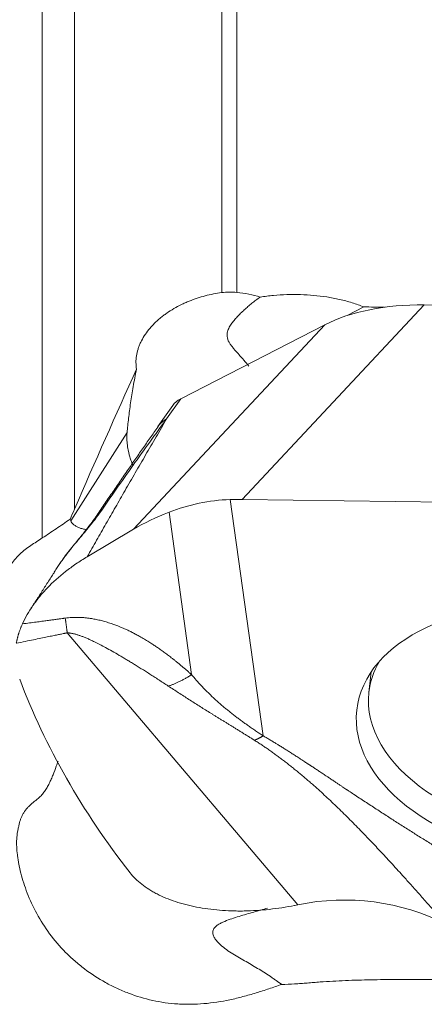
# Model space of a CAD drawing. Units: millimetres. Extents: x -20.9 to 72.5, y -38.4 to 57.6.
# Drawn here: x 27.7 to 32.3, y 11.5 to 22.6 of the extents above; entities that cross this region are included whole.
import ezdxf

# ---------------------------------------------------------------- set-up
doc = ezdxf.new("R2010")
doc.units = ezdxf.units.MM
doc.layers.add('1', color=4, linetype='Continuous')
doc.layers.add('SK2', color=7, linetype='Continuous')
doc.styles.add('iso_b_vert', font='simplex.shx')
doc.dimstyles.get("Standard").update_dxf_attribs({"dimtxt": 0.18, "dimasz": 0.18, "dimexe": 0.18, "dimexo": 0.0625, "dimgap": 0.09, "dimtad": 1, "dimzin": 0, "dimdsep": 52, "dimtxsty": 'Standard', "dimcen": 0.09, "dimadec": 0, "dimazin": 0, "dimtfac": 1, "dimtdec": 4, "dimtofl": 0, "dimtmove": 0, "dimatfit": 3, "dimfxl": 1, "dimtolj": 1, "dimtzin": 0, "dimarcsym": 0})

# ---------------------------------------------------------------- blocks, each defined once
blk = doc.blocks.new('_U0')
at = {"layer": 'SK2', "lineweight": 13}
for p, q in [((0, 22.5875), (0, 54)), ((40.005, 33.3375), (40.005, 54)), ((40.005, 52), (0, 52))]:
    blk.add_line(p, q, dxfattribs=at)
at = {"layer": 'SK2', "lineweight": 18}
for points in [[(0, 52), (3.499998, 52.460784), (3.500002, 51.539216)], [(40.005, 52), (36.505002, 51.539216), (36.504998, 52.460784)]]:
    blk.add_solid(points, dxfattribs=at)
at = {"layer": 'SK2', "lineweight": 18, "insert": (15.210501, 53.032634), "char_height": 3.5, "attachment_point": 7, "line_spacing_factor": 1.084337, "style": 'iso_b_vert'}
blk.add_mtext('\\W0.6864;1.575', dxfattribs=at)

msp = doc.modelspace()

# ---------------------------------------------------------------- linework, layer by layer
at = {"layer": '1', "lineweight": 13}
for p, q in [((27.9912, 16.7709), (27.9912, 26.8407)), ((28.3546, 26.5527), (28.3546, 17.096)), ((30.016, 19.5386), (30.016, 25.8167)), ((30.1871, 25.7781), (30.1871, 19.5411)), ((32.3002, 19.3989), (30.2472, 17.2051)), ((29.0209, 16.8691), (31.179, 19.1753)), ((29.5532, 18.3408), (29.3945, 18.1143)), ((28.3125, 16.9647), (28.9478, 17.9588)), ((30.1118, 17.2042), (30.4819, 14.5399)), ((29.6762, 15.2292), (29.4217, 17.0619)), ((30.8739, 12.6341), (28.273, 15.7007))]:
    msp.add_line(p, q, dxfattribs=at)
at = {"layer": '1', "lineweight": 18}
for p, q in [((31.4297, 19.2789), (31.6196, 19.3763)), ((32.3002, 19.3989), (37.2517, 19.3298)), ((29.5532, 18.3408), (31.179, 19.1753)), ((29.4633, 18.2657), (29.2959, 18.0268)), ((33.0533, 17.166), (30.2472, 17.2051)), ((29.0209, 16.8691), (28.4988, 16.5591)), ((31.7029, 15.2605), (31.6769, 15.0276)), ((30.8739, 12.6341), (30.8391, 12.627))]:
    msp.add_line(p, q, dxfattribs=at)
for centre, major_axis, ratio, start_param, end_param in [((32.6657, 18.2364), (1.9897, -0.3492), 0.557475, 1.8521704, 2.5068015), ((15507.0019, -1060.0548), (15645.8151, -1072.337), 0.008145, 2.9943128, 2.9944134), ((29.0911, 2.5386), (9.9132, 29.8264), 0.186645, 1.0622855, 1.1239435), ((29.8438, 18.1117), (0.4081, -0.0924), 0.631727, 2.4951556, 2.8886852), ((30.6127, 16.0426), (1.9897, -0.3492), 0.557475, 1.8521704, 1.921559), ((30.722, 16.1594), (2.3092, 0.1409), 0.502266, 2.1379912, 2.3678327), ((33.8633, 14.7834), (-2.1864, 0.2442), 0.619193, -0.2708489, 0), ((51.3709, 20.6586), (24.0095, 4.105), 0.548015, -3.0351331, -2.8544292), ((33.8633, 14.7834), (-2.1864, 0.2442), 0.619193, 0, 1.727106), ((31.3518, 10.6813), (2.289, 0.177), 0.872891, 0.9579769, 1.7132234)]:
    msp.add_ellipse(centre, major_axis=major_axis, ratio=ratio, start_param=start_param, end_param=end_param, dxfattribs=at)
at = {"layer": '1', "lineweight": 13}
msp.add_ellipse((28.9144, 16.7672), major_axis=(-0.331, 0.2245), ratio=0.822671, start_param=-0.2467161, end_param=0.0030649, dxfattribs=at)
at = {"layer": '1', "lineweight": 18}
msp.add_ellipse((33.8398, 14.5733), major_axis=(-2.3005, 0.2569), ratio=0.619193, dxfattribs=at)
for points, knots in [([(29.0551, 18.6765), (29.0508, 18.7005), (29.0486, 18.7251), (29.0483, 18.7755), (29.0502, 18.8007), (29.058, 18.8512), (29.0639, 18.8765), (29.0759, 18.9145), (29.0804, 18.9272), (29.0904, 18.9525), (29.0958, 18.9652), (29.1254, 19.0275), (29.156, 19.0755), (29.2027, 19.1331), (29.2124, 19.1445), (29.2325, 19.1668), (29.2429, 19.1777), (29.2749, 19.2098), (29.2975, 19.2304), (29.3331, 19.26), (29.3453, 19.2697), (29.3702, 19.2887), (29.383, 19.298), (29.422, 19.325), (29.4487, 19.342), (29.5034, 19.374), (29.5315, 19.389), (29.5746, 19.4101), (29.5891, 19.4168), (29.6185, 19.4299), (29.6334, 19.4363), (29.7079, 19.4664), (29.7685, 19.4863), (29.8606, 19.5103), (29.8915, 19.5173), (29.9537, 19.5294), (29.9849, 19.5345), (30.016, 19.5386)], [0, 0, 0, 0, 0.0625, 0.0625, 0.125, 0.125, 0.1875, 0.1875, 0.21875, 0.21875, 0.25, 0.25, 0.375, 0.375, 0.40625, 0.40625, 0.4375, 0.4375, 0.5, 0.5, 0.53125, 0.53125, 0.5625, 0.5625, 0.625, 0.625, 0.6875, 0.6875, 0.71875, 0.71875, 0.75, 0.75, 0.875, 0.875, 0.9375, 0.9375, 1, 1, 1, 1]), ([(30.4516, 19.4878), (30.4338, 19.4765), (30.417, 19.4651), (30.385, 19.4418), (30.3698, 19.4299), (30.3406, 19.4058), (30.3262, 19.3937), (30.2979, 19.369), (30.2839, 19.3565), (30.2564, 19.3312), (30.2428, 19.3184), (30.2163, 19.2924), (30.2033, 19.2791), (30.1783, 19.2522), (30.1661, 19.2385), (30.1431, 19.2104), (30.1322, 19.1961), (30.1121, 19.1665), (30.1029, 19.1513), (30.0915, 19.1273), (30.0881, 19.1191), (30.0822, 19.1022), (30.0799, 19.0934), (30.075, 19.0661), (30.0749, 19.0471), (30.0846, 19.0064), (30.0941, 18.9858), (30.1143, 18.9541), (30.1218, 18.9436), (30.1378, 18.9227), (30.1464, 18.9123), (30.1641, 18.8914), (30.1733, 18.8808), (30.1919, 18.8599), (30.2013, 18.8494), (30.2296, 18.818), (30.2483, 18.7969), (30.2853, 18.754), (30.3035, 18.7322), (30.3211, 18.7098)], [0, 0, 0, 0, 0.0625, 0.0625, 0.125, 0.125, 0.1875, 0.1875, 0.25, 0.25, 0.3125, 0.3125, 0.375, 0.375, 0.4375, 0.4375, 0.5, 0.5, 0.5625, 0.5625, 0.59375, 0.59375, 0.625, 0.625, 0.6875, 0.6875, 0.75, 0.75, 0.78125, 0.78125, 0.8125, 0.8125, 0.84375, 0.84375, 0.875, 0.875, 0.9375, 0.9375, 1, 1, 1, 1]), ([(30.1871, 19.5411), (30.2328, 19.5363), (30.2777, 19.5292), (30.3658, 19.5112), (30.4091, 19.5001), (30.4516, 19.4878)], [0, 0, 0, 0, 0.5, 0.5, 1, 1, 1, 1]), ([(31.6196, 19.3763), (31.5765, 19.3944), (31.5319, 19.4104), (31.4629, 19.4318), (31.4395, 19.4385), (31.3926, 19.451), (31.369, 19.4568), (31.2977, 19.4728), (31.2496, 19.4818), (31.1525, 19.4967), (31.0544, 19.5084), (30.9544, 19.5143), (30.8786, 19.5164), (30.8532, 19.5168), (30.8025, 19.5167), (30.7773, 19.5163), (30.7016, 19.5139), (30.6513, 19.5108), (30.5512, 19.5017), (30.5013, 19.4955), (30.4516, 19.4878)], [0, 0, 0, 0, 0.125, 0.125, 0.1875, 0.1875, 0.25, 0.25, 0.375, 0.375, 0.5, 0.625, 0.625, 0.6875, 0.6875, 0.75, 0.75, 0.875, 0.875, 1, 1, 1, 1]), ([(29.0551, 18.6765), (29.0479, 18.6423), (29.0412, 18.6088), (29.0286, 18.5429), (29.0227, 18.5105), (29.0115, 18.4465), (29.0063, 18.4151), (28.9966, 18.3536), (28.992, 18.3234), (28.9792, 18.2344), (28.9717, 18.1771), (28.9585, 18.0657), (28.9528, 18.0116), (28.9478, 17.9588)], [0, 0, 0, 0, 0.125, 0.125, 0.25, 0.25, 0.375, 0.375, 0.5, 0.5, 0.75, 0.75, 1, 1, 1, 1]), ([(28.9478, 17.9588), (28.9454, 17.9337), (28.9448, 17.9064), (28.9468, 17.8626), (28.9479, 17.8475), (28.9513, 17.8163), (28.9536, 17.8002), (28.9619, 17.7516), (28.9696, 17.7185), (28.9846, 17.6681), (28.9902, 17.6512), (29.0026, 17.6174), (29.0094, 17.6006), (29.0168, 17.584)], [0, 0, 0, 0, 0.25, 0.25, 0.375, 0.375, 0.5, 0.5, 0.75, 0.75, 0.875, 0.875, 1, 1, 1, 1]), ([(30.1118, 17.2042), (29.992, 17.2009), (29.8748, 17.1866), (29.645, 17.1386), (29.5323, 17.1048), (29.4217, 17.0619)], [0, 0, 0, 0, 0.5, 0.5, 1, 1, 1, 1]), ([(28.3049, 16.982), (28.2521, 16.9459), (28.1996, 16.9101), (28.0952, 16.8396), (28.0432, 16.8049), (27.9912, 16.7709)], [0, 0, 0, 0, 0.5, 0.5, 1, 1, 1, 1]), ([(28.5825, 16.9908), (28.5811, 16.9887), (28.5677, 16.9681), (28.5223, 16.9073), (28.4392, 16.8044), (28.3345, 16.6765), (28.2463, 16.5643), (28.1987, 16.4954), (28.1868, 16.4778)], [0, 0, 0, 0, 0.0262014, 0.2486211, 0.4594218, 0.6716521, 0.9164173, 1, 1, 1, 1]), ([(28.4898, 16.8659), (28.4753, 16.8672), (28.4613, 16.87), (28.4343, 16.877), (28.4214, 16.8814), (28.3973, 16.8909), (28.3861, 16.8961), (28.3656, 16.9072), (28.3562, 16.9131), (28.3315, 16.9323), (28.3192, 16.9474), (28.3125, 16.9647)], [0, 0, 0, 0, 0.1635116, 0.1635116, 0.3308092, 0.3308092, 0.4981069, 0.4981069, 0.6654046, 0.6654046, 1, 1, 1, 1]), ([(27.9912, 16.7709), (27.9695, 16.7567), (27.9479, 16.7425), (27.9046, 16.714), (27.883, 16.6997), (27.8403, 16.6707), (27.8192, 16.656), (27.7787, 16.6248), (27.7593, 16.6083), (27.7317, 16.5823), (27.7227, 16.5734), (27.7054, 16.5552), (27.6802, 16.5276), (27.6576, 16.4988), (27.6298, 16.4592), (27.6171, 16.4389), (27.5997, 16.4076), (27.5942, 16.397), (27.5838, 16.3756), (27.5789, 16.3647), (27.5653, 16.3321), (27.5576, 16.3102), (27.5482, 16.2771), (27.5454, 16.266), (27.5407, 16.2438), (27.5387, 16.2326), (27.5352, 16.2102), (27.5336, 16.199), (27.5306, 16.1765), (27.5291, 16.1652), (27.5247, 16.1315), (27.5217, 16.1089), (27.5071, 15.9962), (27.4954, 15.9057), (27.4836, 15.8149)], [0, 0, 0, 0, 0.0625, 0.0625, 0.125, 0.125, 0.1875, 0.1875, 0.25, 0.25, 0.28125, 0.28125, 0.3125, 0.375, 0.375, 0.4375, 0.4375, 0.46875, 0.46875, 0.5, 0.5, 0.5625, 0.5625, 0.59375, 0.59375, 0.625, 0.625, 0.65625, 0.65625, 0.6875, 0.6875, 0.75, 0.75, 1, 1, 1, 1]), ([(27.7676, 15.8019), (27.7991, 15.8717), (27.8383, 15.9407), (27.8973, 16.026), (27.9096, 16.043), (27.9352, 16.077), (27.9485, 16.0938), (27.9896, 16.1438), (28.0187, 16.1765), (28.111, 16.2724), (28.1792, 16.3338), (28.2916, 16.4217), (28.3307, 16.4503), (28.4126, 16.5062), (28.455, 16.5331), (28.4988, 16.5591)], [0, 0, 0, 0, 0.25, 0.25, 0.3125, 0.3125, 0.375, 0.375, 0.5, 0.5, 0.75, 0.75, 0.875, 0.875, 1, 1, 1, 1]), ([(27.7676, 15.8019), (27.7657, 15.7976), (27.7618, 15.7891), (27.7564, 15.7764), (27.7511, 15.7637), (27.7461, 15.7511), (27.7413, 15.7385), (27.7367, 15.7261), (27.7323, 15.7137), (27.7282, 15.7013), (27.7242, 15.6891), (27.7205, 15.6769), (27.7169, 15.6649), (27.7136, 15.6529), (27.7105, 15.641), (27.7076, 15.6292), (27.705, 15.6175), (27.7025, 15.6059), (27.7002, 15.5944), (27.6989, 15.5869), (27.6982, 15.5831)], [0, 0, 0, 0, 0.0559033, 0.1117941, 0.1676674, 0.2235182, 0.2793415, 0.3351318, 0.3908839, 0.4465923, 0.5022512, 0.5578551, 0.6133981, 0.6688745, 0.7242784, 0.7796037, 0.8348445, 0.8899949, 0.9450487, 1, 1, 1, 1]), ([(27.7296, 13.5376), (27.732, 13.5503), (27.7349, 13.5625), (27.7417, 13.586), (27.7455, 13.5971), (27.7541, 13.6184), (27.7588, 13.6286), (27.7694, 13.649), (27.7753, 13.6592), (27.7945, 13.6897), (27.8097, 13.7098), (27.8357, 13.7392), (27.8449, 13.7487), (27.8641, 13.7674), (27.8742, 13.7766), (27.8901, 13.7897), (27.8955, 13.7939), (27.9066, 13.8022), (27.9123, 13.8063), (27.9237, 13.8148), (27.9294, 13.8192), (27.9408, 13.8286), (27.9465, 13.8336), (27.9578, 13.844), (27.9634, 13.8496), (27.9745, 13.861), (27.9799, 13.8669), (27.9959, 13.8853), (28.0062, 13.8985), (28.0212, 13.9195), (28.0261, 13.9268), (28.0356, 13.9415), (28.0402, 13.949), (28.0536, 13.9717), (28.062, 13.9872), (28.078, 14.0188), (28.0856, 14.0349), (28.0999, 14.067), (28.1067, 14.0831), (28.1263, 14.1315), (28.1381, 14.1639), (28.1563, 14.2155), (28.1628, 14.2346), (28.1693, 14.2538)], [0, 0, 0, 0, 0.0521553, 0.0521553, 0.1043106, 0.1043106, 0.1564659, 0.1564659, 0.2086212, 0.2086212, 0.3129318, 0.3129318, 0.3650871, 0.3650871, 0.4172424, 0.4172424, 0.44332, 0.44332, 0.4693977, 0.4693977, 0.4954753, 0.4954753, 0.521553, 0.521553, 0.5476306, 0.5476306, 0.5737083, 0.5737083, 0.6258636, 0.6258636, 0.6519412, 0.6519412, 0.6780189, 0.6780189, 0.7301742, 0.7301742, 0.7823295, 0.7823295, 0.8344848, 0.8344848, 0.9387954, 0.9387954, 1, 1, 1, 1]), ([(27.7296, 13.5376), (27.7265, 13.5241), (27.7233, 13.5107), (27.7173, 13.4838), (27.7145, 13.4703), (27.7074, 13.4297), (27.7045, 13.4023), (27.7016, 13.3464), (27.7015, 13.3179), (27.7042, 13.2586), (27.7068, 13.2278), (27.7127, 13.1794), (27.715, 13.163), (27.7202, 13.1294), (27.7232, 13.1122), (27.7331, 13.0604), (27.741, 13.025), (27.7686, 12.917), (27.7922, 12.8424), (27.8512, 12.6899), (27.8867, 12.612), (27.9715, 12.4563), (28.0199, 12.3804), (28.1283, 12.2343), (28.1883, 12.1639), (28.2873, 12.0639), (28.3218, 12.0314), (28.3929, 11.9693), (28.4295, 11.9395), (28.5423, 11.8543), (28.6214, 11.8027), (28.7459, 11.7338), (28.7883, 11.7122), (28.8533, 11.682), (28.8753, 11.6722), (28.9194, 11.6536), (28.9416, 11.6447), (29.0532, 11.6023), (29.1441, 11.5752), (29.3297, 11.5345), (29.4243, 11.521), (29.5454, 11.5133), (29.5698, 11.5122), (29.6188, 11.511), (29.6921, 11.5106), (29.7654, 11.5143), (29.9119, 11.5267), (30.0096, 11.5417), (30.1569, 11.5727), (30.2061, 11.5845), (30.2802, 11.604), (30.305, 11.6108), (30.3543, 11.6248), (30.3789, 11.6321), (30.4523, 11.6544), (30.5009, 11.67), (30.5733, 11.6943), (30.5973, 11.7026), (30.6454, 11.7189), (30.6694, 11.727), (30.6935, 11.7347)], [0, 0, 0, 0, 0.015625, 0.015625, 0.03125, 0.03125, 0.0625, 0.0625, 0.09375, 0.09375, 0.125, 0.125, 0.140625, 0.140625, 0.15625, 0.15625, 0.1875, 0.1875, 0.25, 0.25, 0.3125, 0.3125, 0.375, 0.375, 0.4375, 0.4375, 0.46875, 0.46875, 0.5, 0.5, 0.5625, 0.5625, 0.59375, 0.59375, 0.609375, 0.609375, 0.625, 0.625, 0.6875, 0.6875, 0.75, 0.75, 0.765625, 0.765625, 0.78125, 0.8125, 0.8125, 0.875, 0.875, 0.90625, 0.90625, 0.921875, 0.921875, 0.9375, 0.9375, 0.96875, 0.96875, 0.984375, 0.984375, 1, 1, 1, 1]), ([(28.9817, 12.995), (29.0183, 12.9483), (29.0622, 12.9051), (29.1383, 12.8453), (29.1654, 12.8262), (29.2087, 12.7988), (29.2236, 12.7899), (29.2542, 12.7724), (29.2699, 12.7639), (29.3503, 12.7228), (29.4198, 12.6941), (29.5315, 12.6571), (29.5699, 12.6458), (29.6295, 12.6304), (29.6497, 12.6255), (29.6907, 12.6162), (29.7115, 12.6118), (29.8163, 12.5915), (29.9029, 12.5797), (30.037, 12.5687), (30.0824, 12.5661), (30.1515, 12.5639), (30.1747, 12.5635), (30.2215, 12.5632), (30.2451, 12.5633), (30.3631, 12.5653), (30.4579, 12.5714), (30.6479, 12.5924), (30.7432, 12.6073), (30.8388, 12.6269)], [0, 0, 0, 0, 0.125, 0.125, 0.1875, 0.1875, 0.21875, 0.21875, 0.25, 0.25, 0.375, 0.375, 0.4375, 0.4375, 0.46875, 0.46875, 0.5, 0.5, 0.625, 0.625, 0.6875, 0.6875, 0.71875, 0.71875, 0.75, 0.75, 0.875, 0.875, 1, 1, 1, 1]), ([(30.5334, 12.5956), (30.4819, 12.5809), (30.4302, 12.5666), (30.3507, 12.5442), (30.3229, 12.5362), (30.2672, 12.5201), (30.2394, 12.5118), (30.1842, 12.4947), (30.1568, 12.4859), (30.1026, 12.4673), (30.0758, 12.4575), (30.0364, 12.441), (30.0234, 12.4352), (29.998, 12.4226), (29.9855, 12.4158), (29.9619, 12.4004), (29.9506, 12.3918), (29.9362, 12.3769), (29.9319, 12.3715), (29.9242, 12.3598), (29.921, 12.3535), (29.9164, 12.3403), (29.915, 12.3332), (29.9141, 12.3192), (29.9146, 12.312), (29.9172, 12.2979), (29.9192, 12.291), (29.9245, 12.2777), (29.9277, 12.2711), (29.9385, 12.2522), (29.9471, 12.2406), (29.9657, 12.2183), (29.9758, 12.2077), (30.0069, 12.1773), (30.029, 12.1587), (30.0746, 12.1235), (30.0982, 12.1069), (30.1466, 12.0752), (30.1714, 12.0601), (30.2215, 12.0311), (30.2469, 12.0171), (30.2971, 11.9888), (30.3219, 11.9745), (30.371, 11.9457), (30.3954, 11.9312), (30.4678, 11.8874), (30.5151, 11.8577), (30.5725, 11.8193), (30.5839, 11.8116), (30.6063, 11.7961), (30.6174, 11.7883), (30.6504, 11.7651), (30.672, 11.7497), (30.6935, 11.7347)], [0, 0, 0, 0, 0.0934275, 0.0934275, 0.1437926, 0.1437926, 0.1941577, 0.1941577, 0.2445229, 0.2445229, 0.294888, 0.294888, 0.3200706, 0.3200706, 0.3452532, 0.3452532, 0.3704357, 0.3704357, 0.383027, 0.383027, 0.3956183, 0.3956183, 0.4082096, 0.4082096, 0.4208009, 0.4208009, 0.4333922, 0.4333922, 0.4459835, 0.4459835, 0.471166, 0.471166, 0.4963486, 0.4963486, 0.5467137, 0.5467137, 0.5970789, 0.5970789, 0.647444, 0.647444, 0.6978092, 0.6978092, 0.7481743, 0.7481743, 0.7985394, 0.7985394, 0.8992697, 0.8992697, 0.9244523, 0.9244523, 0.9496349, 0.9496349, 1, 1, 1, 1]), ([(35.2815, 11.7329), (35.0908, 11.7393), (34.9001, 11.7451), (34.5186, 11.7558), (34.3277, 11.7606), (34.0413, 11.7671), (33.9458, 11.7692), (33.7548, 11.7731), (33.6593, 11.7749), (33.3727, 11.7797), (33.1816, 11.7825), (32.7994, 11.7875), (32.6082, 11.7897), (32.2257, 11.7922), (32.0343, 11.7925), (31.7473, 11.7888), (31.6516, 11.7868), (31.4602, 11.781), (31.3645, 11.777), (31.2209, 11.7692), (31.1731, 11.7662), (31.1013, 11.7612), (31.0774, 11.7594), (31.0295, 11.7555), (31.0056, 11.7533), (30.9577, 11.7493), (30.9337, 11.7473), (30.8858, 11.7438), (30.8618, 11.7422), (30.7898, 11.738), (30.7417, 11.7359), (30.6935, 11.7347)], [0, 0, 0, 0, 0.125, 0.125, 0.25, 0.25, 0.3125, 0.3125, 0.375, 0.375, 0.5, 0.5, 0.625, 0.625, 0.75, 0.75, 0.8125, 0.8125, 0.875, 0.875, 0.90625, 0.90625, 0.921875, 0.921875, 0.9375, 0.9375, 0.953125, 0.953125, 0.96875, 0.96875, 1, 1, 1, 1])]:
    msp.add_open_spline(points, degree=3, knots=knots, dxfattribs=at)
for points, degree in [([(30.1871, 19.5411), (30.1298, 19.5471), (30.0727, 19.5461), (30.016, 19.5386)], 3), ([(29.2946, 18.0225), (28.9423, 17.5227), (28.5831, 16.9906)], 2), ([(28.3049, 16.982), (28.3215, 17.0199), (28.338, 17.058), (28.3546, 17.096)], 3), ([(28.3049, 16.982), (28.3076, 16.9765), (28.3101, 16.9708), (28.3125, 16.9647)], 3), ([(28.1329, 16.3933), (27.8497, 15.9541)], 1)]:
    msp.add_open_spline(points, degree=degree, dxfattribs=at)
at = {"layer": '1', "lineweight": 13}
for points, degree in [([(29.3945, 18.1143), (28.9287, 17.3188), (28.4988, 16.5591)], 2), ([(28.144, 16.4152), (28.1381, 16.406), (28.1323, 16.3969), (28.1266, 16.3877)], 3), ([(27.7676, 15.8019), (28.1701, 15.8552), (28.2504, 15.8668)], 2), ([(28.273, 15.7007), (28.1926, 15.685), (27.6982, 15.5831)], 2)]:
    msp.add_open_spline(points, degree=degree, dxfattribs=at)
for points, degree, knots in [([(29.3945, 18.1143), (29.2659, 17.9404), (29.1393, 17.7647), (28.8879, 17.4103), (28.763, 17.2316), (28.6385, 17.0515)], 3, [0, 0, 0, 0, 0.5, 0.5, 1, 1, 1, 1]), ([(29.2936, 18.0234), (29.296, 18.027), (29.2985, 18.0305), (29.3256, 18.0667), (29.3575, 18.0941), (29.3945, 18.1143)], 3, [0, 0, 0, 0, 0.0952543, 0.0952543, 1, 1, 1, 1]), ([(28.6385, 17.0515), (28.6258, 17.0331), (28.6115, 17.0135), (28.5799, 16.9719), (28.5625, 16.9498), (28.5339, 16.9144), (28.5239, 16.9023), (28.5036, 16.8775), (28.4931, 16.8649), (28.461, 16.8263), (28.4385, 16.7996), (28.4035, 16.7576), (28.3916, 16.7433), (28.3677, 16.7144), (28.3558, 16.6999), (28.3202, 16.6561), (28.2966, 16.6265), (28.2618, 16.5814), (28.2502, 16.5662), (28.2276, 16.5359), (28.2165, 16.5208), (28.1841, 16.4755), (28.1635, 16.4454), (28.144, 16.4152)], 3, [0, 0, 0, 0, 0.125, 0.125, 0.25, 0.25, 0.3125, 0.3125, 0.375, 0.375, 0.5, 0.5, 0.5625, 0.5625, 0.625, 0.625, 0.75, 0.75, 0.8125, 0.8125, 0.875, 0.875, 1, 1, 1, 1]), ([(28.2504, 15.8668), (28.5102, 15.9041), (28.8259, 15.7853), (29.0135, 15.7147), (29.2143, 15.5865), (29.4281, 15.45), (29.6762, 15.2292)], 2, [0, 0, 0, 0.2857143, 0.2857143, 0.5714286, 0.5714286, 1, 1, 1]), ([(29.4133, 15.1005), (29.3951, 15.1125), (29.3591, 15.1362), (29.3059, 15.1709), (29.2543, 15.2042), (29.2042, 15.2363), (29.1557, 15.267), (29.1088, 15.2964), (29.0635, 15.3246), (29.0197, 15.3515), (28.9776, 15.3772), (28.937, 15.4016), (28.898, 15.4248), (28.8459, 15.4555), (28.7824, 15.4921), (28.7089, 15.533), (28.6424, 15.5684), (28.5932, 15.5933), (28.5597, 15.6095), (28.5399, 15.6188), (28.5206, 15.6276), (28.5018, 15.6359), (28.4836, 15.6437), (28.4658, 15.651), (28.4487, 15.6578), (28.432, 15.664), (28.4159, 15.6698), (28.4003, 15.6751), (28.3852, 15.6799), (28.3707, 15.6842), (28.3566, 15.688), (28.3431, 15.6913), (28.3302, 15.6941), (28.3177, 15.6964), (28.3058, 15.6982), (28.2944, 15.6996), (28.2836, 15.7004), (28.2764, 15.7006), (28.273, 15.7007)], 3, [0, 0, 0, 0, 0.0517672, 0.1019425, 0.1505262, 0.1975182, 0.2429188, 0.2867281, 0.3289464, 0.3695737, 0.4086103, 0.4460566, 0.4819127, 0.516179, 0.5893876, 0.6554006, 0.7142296, 0.7658912, 0.7832356, 0.7999646, 0.81608, 0.8315837, 0.8464781, 0.8607658, 0.8744497, 0.887533, 0.9000197, 0.9119139, 0.9232209, 0.9339464, 0.9440974, 0.953682, 0.9627098, 0.9711925, 0.979144, 0.9865811, 0.9935246, 1, 1, 1, 1]), ([(29.6762, 15.2292), (29.6808, 15.2237), (29.69, 15.2125), (29.7041, 15.1959), (29.7182, 15.1793), (29.7326, 15.1629), (29.7471, 15.1466), (29.7618, 15.1303), (29.7766, 15.1142), (29.7916, 15.0981), (29.8068, 15.0822), (29.8221, 15.0663), (29.8376, 15.0506), (29.8532, 15.0349), (29.8691, 15.0193), (29.885, 15.0038), (29.9012, 14.9884), (29.9175, 14.973), (29.934, 14.9578), (29.9506, 14.9426), (29.9674, 14.9275), (29.9844, 14.9124), (30.0015, 14.8975), (30.0188, 14.8826), (30.0363, 14.8677), (30.0539, 14.853), (30.0717, 14.8383), (30.0896, 14.8236), (30.1077, 14.809), (30.126, 14.7945), (30.1444, 14.78), (30.163, 14.7656), (30.1818, 14.7512), (30.2007, 14.7369), (30.2198, 14.7226), (30.239, 14.7084), (30.2584, 14.6942), (30.2779, 14.68), (30.2976, 14.6659), (30.3175, 14.6518), (30.3375, 14.6378), (30.3576, 14.6237), (30.378, 14.6097), (30.3984, 14.5957), (30.4191, 14.5818), (30.4398, 14.5678), (30.4607, 14.5539), (30.4748, 14.5446), (30.4819, 14.5399)], 3, [0, 0, 0, 0, 0.0229505, 0.0458285, 0.0686352, 0.0913716, 0.114039, 0.1366387, 0.1591717, 0.1816394, 0.2040429, 0.2263836, 0.2486625, 0.2708811, 0.2930406, 0.3151422, 0.3371872, 0.3591771, 0.3811129, 0.4029962, 0.4248282, 0.4466102, 0.4683437, 0.4900299, 0.5116702, 0.5332661, 0.5548188, 0.5763299, 0.5978006, 0.6192324, 0.6406267, 0.661985, 0.6833087, 0.7045991, 0.7258578, 0.7470862, 0.7682858, 0.789458, 0.8106042, 0.8317261, 0.852825, 0.8739024, 0.8949599, 0.9159989, 0.9370209, 0.9580274, 0.9790199, 1, 1, 1, 1]), ([(30.3844, 14.49), (30.373, 14.4972), (30.3503, 14.5114), (30.3165, 14.5325), (30.283, 14.5533), (30.2498, 14.5739), (30.217, 14.5943), (30.1844, 14.6144), (30.1522, 14.6343), (30.1203, 14.654), (30.0887, 14.6734), (30.0575, 14.6927), (30.0266, 14.7117), (29.996, 14.7306), (29.9658, 14.7492), (29.9359, 14.7677), (29.9064, 14.786), (29.8674, 14.8102), (29.8189, 14.8404), (29.7609, 14.8768), (29.7029, 14.9134), (29.6449, 14.9502), (29.5869, 14.9873), (29.5289, 15.0248), (29.471, 15.0625), (29.4326, 15.0878), (29.4133, 15.1005)], 3, [0, 0, 0, 0, 0.0331145, 0.0660099, 0.0986868, 0.1311458, 0.1633877, 0.195413, 0.2272226, 0.258817, 0.290197, 0.3213633, 0.3523167, 0.383058, 0.4135879, 0.4439071, 0.4740166, 0.5039172, 0.5637185, 0.6241384, 0.6851835, 0.74686, 0.8091741, 0.8721317, 0.9357384, 1, 1, 1, 1]), ([(32.5419, 12.4177), (32.522, 12.4403), (32.4829, 12.4849), (32.425, 12.5507), (32.3691, 12.6141), (32.3151, 12.6752), (32.263, 12.7339), (32.2128, 12.7902), (32.1645, 12.8442), (32.1182, 12.8959), (32.0446, 12.9775), (31.9449, 13.087), (31.8196, 13.2227), (31.7002, 13.3497), (31.5771, 13.4779), (31.4483, 13.6084), (31.3118, 13.7422), (31.1765, 13.8696), (31.0715, 13.9644), (30.9984, 14.0281), (30.9576, 14.0631), (30.9169, 14.0976), (30.8761, 14.1315), (30.8353, 14.1648), (30.7945, 14.1975), (30.7537, 14.2296), (30.7128, 14.2612), (30.6719, 14.2921), (30.631, 14.3223), (30.5901, 14.352), (30.5491, 14.3809), (30.508, 14.4092), (30.467, 14.4368), (30.4259, 14.4638), (30.3982, 14.4813), (30.3844, 14.49)], 3, [0, 0, 0, 0, 0.0336116, 0.0660278, 0.0972487, 0.1272747, 0.1561057, 0.183742, 0.2101838, 0.2354313, 0.2594849, 0.3296554, 0.3952623, 0.4563168, 0.5128329, 0.5791754, 0.6423003, 0.7022535, 0.7590886, 0.7758268, 0.7923306, 0.8086019, 0.8246426, 0.8404549, 0.8560408, 0.8714027, 0.8865428, 0.9014637, 0.9161678, 0.9306579, 0.9449367, 0.9590072, 0.9728725, 0.9865356, 1, 1, 1, 1]), ([(30.4819, 14.5399), (30.6764, 14.4284), (30.982, 14.2276), (31.0741, 14.167), (31.2236, 14.0675), (31.4265, 13.9325), (31.4657, 13.9065), (31.9752, 13.5688), (32.4674, 13.2645), (32.8796, 13.0097), (33.5313, 12.6255), (33.8039, 12.4648), (34.0771, 12.3045), (34.2503, 12.2028), (34.6263, 11.9806)], 2, [0, 0, 0, 0.125, 0.125, 0.1875, 0.1875, 0.25, 0.25, 0.5, 0.5, 0.75, 0.75, 0.875, 0.875, 1, 1, 1])]:
    msp.add_open_spline(points, degree=degree, knots=knots, dxfattribs=at)
for points, weights in [([(28.273, 15.7007), (28.2626, 15.779), (28.2504, 15.8668)], [1, 0.999078409038, 1]), ([(29.4133, 15.1005), (29.5456, 15.1438), (29.6762, 15.2292)], [1, 0.988998527119, 1]), ([(30.3844, 14.49), (30.4306, 14.5039), (30.4819, 14.5399)], [1, 0.986869557592, 1])]:
    msp.add_rational_spline(points, weights, degree=2, dxfattribs=at)

# ---------------------------------------------------------------- dimensions: what is measured, and where the dimension line sits
at = {"layer": 'SK2', "lineweight": 18}
dim = msp.add_linear_dim(base=(0, 52), p1=(40.005, 31.75), p2=(0, 21), dimstyle='Standard', override={"dimtxt": 3.5, "dimasz": 3.5, "dimexe": 2, "dimexo": 1.5875, "dimgap": 1.75, "dimtad": 1, "dimtih": 1, "dimtoh": 0, "dimdec": 3, "dimlfac": 0.03937, "dimzin": 8, "dimdsep": 46, "dimlunit": 2, "dimpost": '<>', "dimtxsty": 'iso_b_vert', "dimsah": 1, "dimse1": 0, "dimse2": 0, "dimsd1": 0, "dimsd2": 0, "dimclrd": 2, "dimclre": 2, "dimclrt": 2, "dimtol": 0, "dimtm": -0.1, "dimtfac": 1, "dimtdec": 2, "dimtofl": 1, "dimtmove": 0, "dimtzin": 8, "dimlwd": 13, "dimlwe": 13}, dxfattribs=at)
dim.commit()
dim.dimension.update_dxf_attribs({"geometry": '_U0', "text_midpoint": (20.0025, 52)})

doc.saveas('drawing.dxf')
